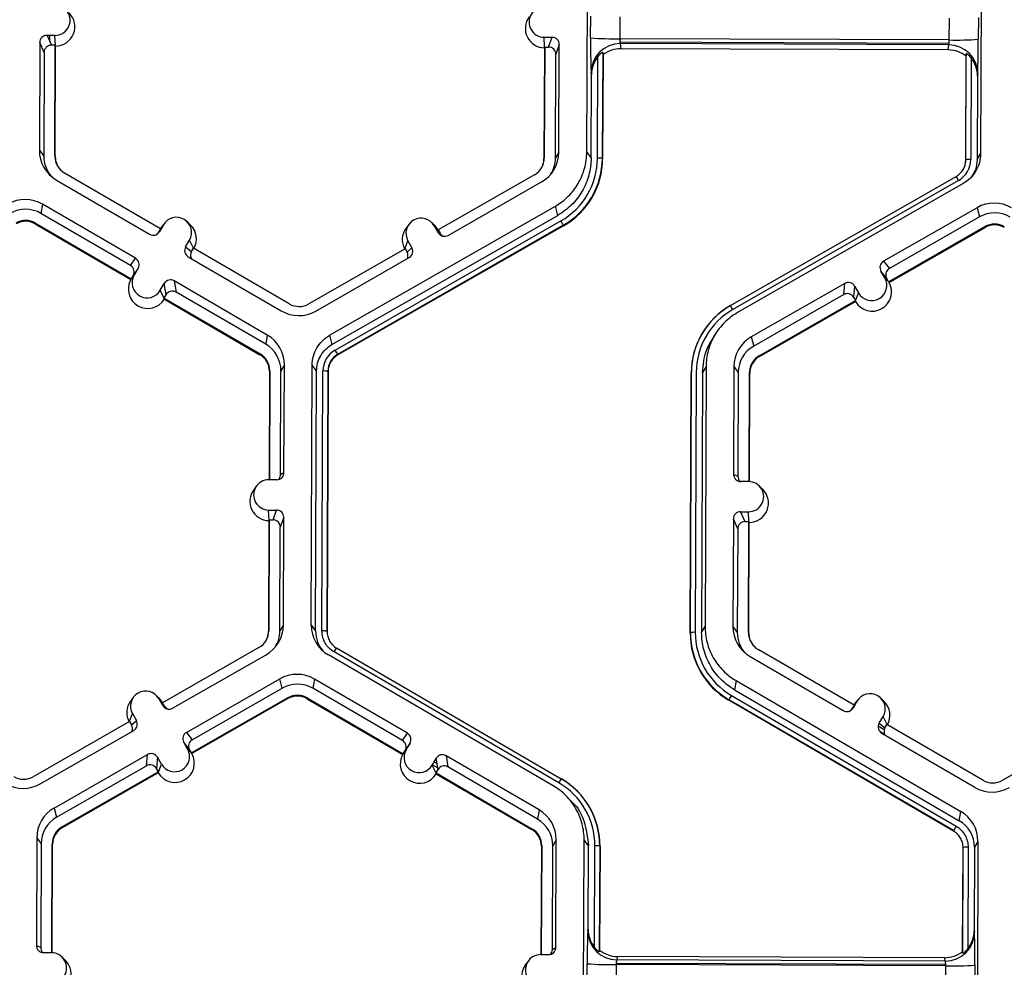
# Model space of a CAD drawing. Extents: x 0 to 216, y 0 to 280.
# Drawn here: x 136 to 141, y 177 to 181 of the extents above; entities that cross this region are included whole.
import ezdxf

# ---------------------------------------------------------------- set-up
doc = ezdxf.new("R2010")
doc.units = 0
doc.header["$LTSCALE"] = 10
doc.header["$MEASUREMENT"] = 0
doc.layers.add('CADdetails-9-EXTRAFINE', color=9, linetype='CONTINUOUS')

msp = doc.modelspace()

# ---------------------------------------------------------------- linework, layer by layer
at = {"layer": 'CADdetails-9-EXTRAFINE'}
for p, q in [((138.7936, 180.5771), (138.7982, 181.7923)), ((140.6388, 181.7854), (140.6342, 180.5702)), ((138.8119, 181.1118), (138.8123, 181.2136)), ((138.9484, 181.2095), (138.948, 181.1077)), ((140.488, 181.102), (140.4884, 181.2038)), ((140.6239, 181.2068), (140.6236, 181.105)), ((136.2371, 181.0895), (136.2352, 180.5867)), ((136.2573, 181.0437), (136.2371, 181.0895)), ((136.308, 181.1232), (136.2712, 181.1234)), ((136.2712, 181.1234), (136.2914, 181.0775)), ((136.2838, 181.0949), (136.2839, 181.1233)), ((136.3101, 181.0762), (136.308, 181.1232)), ((138.5945, 181.1147), (138.6313, 181.1146)), ((138.5967, 181.0676), (138.5945, 181.1147)), ((138.6152, 181.0688), (138.6313, 181.1146)), ((140.488, 181.102), (138.948, 181.1077)), ((138.9491, 181.1077), (138.9489, 181.0919)), ((140.4861, 181.0861), (138.9489, 181.0919)), ((140.4862, 181.102), (140.4861, 181.0861)), ((136.2573, 181.0437), (136.2555, 180.559)), ((136.3096, 181.0775), (136.2914, 181.0775)), ((136.3076, 180.5588), (136.3096, 181.0775)), ((136.3093, 180.5564), (136.3113, 181.0735)), ((136.3113, 181.0735), (136.3096, 181.0775)), ((138.5957, 181.0649), (138.5937, 180.5478)), ((138.5971, 181.0689), (138.5951, 180.5502)), ((138.5971, 181.0689), (138.5957, 181.0649)), ((138.5971, 181.0689), (138.6152, 181.0688)), ((138.6652, 181.0805), (138.6491, 181.0348)), ((138.6633, 180.5776), (138.6652, 181.0805)), ((138.8683, 181.0432), (138.8664, 180.5486)), ((138.8696, 181.0323), (138.8683, 181.0432)), ((140.4855, 181.079), (138.9504, 181.0847)), ((138.9504, 181.0847), (138.9532, 181.061)), ((140.4831, 181.0553), (138.9532, 181.061)), ((140.4831, 181.0553), (140.4855, 181.079)), ((138.6472, 180.55), (138.6491, 181.0348)), ((138.8249, 181.0031), (138.8249, 180.9889)), ((138.842, 181.0318), (138.8419, 181.0199)), ((138.8437, 180.5493), (138.8455, 181.0246)), ((138.8696, 181.0323), (138.8678, 180.5468)), ((140.5647, 180.5405), (140.5665, 181.026)), ((140.5657, 180.5423), (140.5676, 181.0368)), ((140.5676, 181.0368), (140.5665, 181.026)), ((140.5901, 181.0181), (140.5883, 180.5428)), ((138.8139, 180.5494), (138.8154, 180.9391)), ((138.8154, 180.9391), (138.814, 180.951)), ((140.6196, 180.9324), (140.6182, 180.5427)), ((140.6208, 180.9442), (140.6196, 180.9324)), ((136.2352, 180.5867), (136.2555, 180.559)), ((136.3076, 180.5588), (136.3093, 180.5564)), ((138.5951, 180.5502), (138.5937, 180.5478)), ((138.6633, 180.5776), (138.6472, 180.55)), ((138.7936, 180.5771), (138.8139, 180.5494)), ((138.8664, 180.5486), (138.8678, 180.5468)), ((140.5657, 180.5423), (140.5647, 180.5405)), ((140.6182, 180.5427), (140.6342, 180.5702)), ((136.3153, 180.4467), (136.75, 180.1936)), ((136.8011, 180.2188), (136.3528, 180.4798)), ((138.5493, 180.4716), (138.099, 180.2139)), ((139.4651, 179.8603), (140.5201, 180.464)), ((140.5313, 180.4449), (139.4763, 179.8413)), ((138.1455, 180.1884), (138.5821, 180.4382)), ((140.553, 180.4309), (139.498, 179.8272)), ((136.2497, 180.3341), (136.2427, 180.2908)), ((136.6844, 180.0811), (136.2497, 180.3341)), ((137.5918, 179.7215), (138.6468, 180.3252)), ((138.658, 180.2818), (138.6468, 180.3252)), ((140.6178, 180.3178), (140.1812, 180.068)), ((140.6178, 180.3178), (140.6289, 180.2744)), ((136.6617, 180.0469), (136.2427, 180.2908)), ((137.6029, 179.6781), (138.658, 180.2818)), ((140.6289, 180.2744), (140.2081, 180.0336)), ((136.2165, 180.2458), (136.2159, 180.2421)), ((136.2159, 180.2421), (136.6629, 179.9818)), ((136.2165, 180.2458), (136.6648, 179.9848)), ((136.8011, 180.2188), (136.792, 180.2031)), ((136.815, 180.2377), (136.7965, 180.2059)), ((136.8058, 180.2261), (136.8008, 180.2186)), ((136.8011, 180.2188), (136.815, 180.2377)), ((136.8193, 180.2443), (136.8058, 180.2261)), ((136.942, 180.2366), (136.9258, 180.2525)), ((137.6177, 179.6522), (138.6728, 180.2559)), ((138.6841, 180.2357), (137.629, 179.632)), ((138.6848, 180.2328), (137.6298, 179.6292)), ((137.9626, 180.24), (137.9491, 180.2218)), ((138.0852, 180.2323), (138.0691, 180.2482)), ((138.0808, 180.233), (138.0991, 180.201)), ((138.0991, 180.214), (138.0808, 180.233)), ((138.0998, 180.2137), (138.0852, 180.2323)), ((138.6841, 180.2357), (138.6848, 180.2328)), ((140.2045, 179.9716), (140.6548, 180.2292)), ((140.2068, 179.9686), (140.6558, 180.2255)), ((140.6548, 180.2292), (140.6558, 180.2255)), ((136.792, 180.2031), (136.7965, 180.2059)), ((138.099, 180.2139), (138.108, 180.1982)), ((138.0991, 180.201), (138.108, 180.1982)), ((136.9188, 180.1347), (136.9373, 180.1665)), ((136.9188, 180.1347), (136.9458, 180.1136)), ((136.9555, 180.1289), (136.9373, 180.1665)), ((136.9458, 180.1136), (136.9549, 180.1293)), ((137.4032, 179.8683), (136.9549, 180.1293)), ((137.9446, 180.1256), (137.4943, 179.8679)), ((137.9441, 180.1253), (137.958, 180.1627)), ((137.9446, 180.1256), (137.9536, 180.1099)), ((137.9536, 180.1099), (137.9763, 180.1307)), ((137.958, 180.1627), (137.9763, 180.1307)), ((136.6617, 180.0469), (136.6844, 180.0811)), ((136.931, 180.0883), (137.3657, 179.8352)), ((137.527, 179.8346), (137.9637, 180.0844)), ((136.6967, 180.0346), (136.6739, 180.0005)), ((136.6967, 180.0346), (136.6782, 180.0028)), ((140.1812, 180.068), (140.2081, 180.0336)), ((136.6642, 179.9839), (136.6782, 180.0028)), ((136.6642, 179.9839), (136.6648, 179.9848)), ((136.6739, 180.0005), (136.6648, 179.9848)), ((140.1868, 179.9897), (140.1685, 180.0217)), ((140.1955, 179.9873), (140.1685, 180.0217)), ((140.2052, 179.9706), (140.1868, 179.9897)), ((140.2045, 179.9716), (140.1955, 179.9873)), ((136.6629, 179.9818), (136.6642, 179.9839)), ((136.8005, 179.9316), (136.819, 179.9634)), ((136.8277, 179.911), (136.819, 179.9634)), ((137.3001, 179.7226), (136.8654, 179.9757)), ((136.8654, 179.9757), (136.8741, 179.9232)), ((139.9993, 179.964), (139.5627, 179.7142)), ((139.9947, 179.9116), (139.9993, 179.964)), ((140.0457, 179.9514), (140.0411, 179.899)), ((140.0457, 179.9514), (140.064, 179.9194)), ((140.2045, 179.9716), (140.2052, 179.9706)), ((140.2052, 179.9706), (140.2068, 179.9686)), ((136.8188, 179.8939), (136.8005, 179.9316)), ((136.8186, 179.8953), (136.8277, 179.911)), ((136.8186, 179.8953), (136.8188, 179.8939)), ((136.8186, 179.8953), (137.2669, 179.6343)), ((136.8188, 179.8939), (136.8193, 179.8908)), ((137.2931, 179.6793), (136.8741, 179.9232)), ((139.9947, 179.9116), (139.5739, 179.6708)), ((140.0411, 179.899), (140.0501, 179.8832)), ((140.05, 179.8818), (140.064, 179.9194)), ((136.8193, 179.8908), (137.2663, 179.6305)), ((139.4651, 179.8603), (139.4646, 179.8596)), ((139.4646, 179.8596), (139.4653, 179.86)), ((139.5998, 179.6256), (140.0501, 179.8832)), ((139.6007, 179.6218), (140.0497, 179.8787)), ((140.0497, 179.8787), (140.05, 179.8818)), ((140.05, 179.8818), (140.0501, 179.8832)), ((139.3542, 179.762), (139.3534, 179.7609)), ((137.3001, 179.7226), (137.2931, 179.6793)), ((137.5918, 179.7215), (137.6029, 179.6781)), ((139.3999, 179.7354), (139.3868, 179.7179)), ((139.5627, 179.7142), (139.5739, 179.6708)), ((137.2669, 179.6343), (137.2663, 179.6305)), ((137.629, 179.632), (137.6298, 179.6292)), ((139.5998, 179.6256), (139.6007, 179.6218)), ((137.3803, 179.5827), (137.3642, 179.5551)), ((137.3784, 179.0798), (137.3803, 179.5827)), ((137.506, 178.367), (137.5106, 179.5822)), ((137.5309, 179.5545), (137.5106, 179.5822)), ((139.3512, 179.5753), (139.3352, 179.5478)), ((139.3512, 179.5753), (139.3466, 178.3601)), ((139.4815, 179.5748), (139.4796, 179.0719)), ((139.4815, 179.5748), (139.5019, 179.5471)), ((137.3107, 179.5529), (137.3088, 179.0461)), ((137.3121, 179.5553), (137.3102, 179.0461)), ((137.3121, 179.5553), (137.3107, 179.5529)), ((137.3624, 179.0704), (137.3642, 179.5551)), ((137.5263, 178.3393), (137.5309, 179.5545)), ((137.5561, 178.3392), (137.5607, 179.5544)), ((137.5834, 179.5537), (137.5788, 178.3385)), ((137.5848, 179.5519), (137.5802, 178.3367)), ((137.5834, 179.5537), (137.5848, 179.5519)), ((139.2771, 178.3304), (139.2817, 179.5456)), ((139.2781, 178.3322), (139.2827, 179.5474)), ((139.2827, 179.5474), (139.2817, 179.5456)), ((139.3053, 179.5479), (139.3007, 178.3327)), ((139.3352, 179.5478), (139.3306, 178.3326)), ((139.5019, 179.5471), (139.5, 179.0624)), ((139.552, 179.0377), (139.5539, 179.5469)), ((139.5538, 179.0376), (139.5557, 179.5445)), ((139.5539, 179.5469), (139.5557, 179.5445)), ((137.3624, 179.0704), (137.3784, 179.0798)), ((139.4796, 179.0719), (139.5, 179.0624)), ((137.3443, 179.0459), (137.3075, 179.0461)), ((139.5503, 179.0377), (139.5135, 179.0378)), ((137.2504, 179.0175), (137.2368, 178.9993)), ((139.6158, 179.0014), (139.5997, 179.0174)), ((137.3069, 178.9046), (137.3437, 178.9045)), ((137.309, 178.8576), (137.3069, 178.9046)), ((137.3276, 178.8587), (137.3437, 178.9045)), ((139.5129, 178.8964), (139.5497, 178.8962)), ((139.5129, 178.8964), (139.5332, 178.8505)), ((139.5519, 178.8492), (139.5497, 178.8962)), ((137.3081, 178.8548), (137.3061, 178.3378)), ((137.3095, 178.8588), (137.3075, 178.3401)), ((137.3095, 178.8588), (137.3081, 178.8548)), ((137.3095, 178.8588), (137.3276, 178.8587)), ((137.3776, 178.8704), (137.3614, 178.8247)), ((137.3757, 178.3675), (137.3776, 178.8704)), ((139.4788, 178.8625), (139.4769, 178.3596)), ((139.4991, 178.8167), (139.4788, 178.8625)), ((139.5332, 178.8505), (139.5513, 178.8504)), ((139.5493, 178.3318), (139.5513, 178.8504)), ((139.5511, 178.3294), (139.5531, 178.8464)), ((139.5531, 178.8464), (139.5513, 178.8504)), ((137.3596, 178.34), (137.3614, 178.8247)), ((139.4991, 178.8167), (139.4972, 178.332)), ((137.3075, 178.3401), (137.3061, 178.3378)), ((137.3757, 178.3675), (137.3596, 178.34)), ((137.506, 178.367), (137.5263, 178.3393)), ((137.5788, 178.3385), (137.5802, 178.3367)), ((137.5788, 178.3385), (137.5802, 178.3367)), ((139.2781, 178.3322), (139.2771, 178.3304)), ((139.3306, 178.3326), (139.3466, 178.3601)), ((139.4769, 178.3596), (139.4972, 178.332)), ((139.5493, 178.3318), (139.5511, 178.3294)), ((137.2617, 178.2615), (136.8114, 178.0039)), ((138.6628, 177.6294), (137.6124, 178.2409)), ((137.6238, 178.2599), (138.6743, 177.6484)), ((140.0429, 177.9918), (139.5946, 178.2528)), ((136.8579, 177.9783), (137.2945, 178.2281)), ((138.6366, 177.6155), (137.5861, 178.2271)), ((139.5571, 178.2197), (139.9918, 177.9666)), ((136.9226, 177.8653), (137.3592, 178.1151)), ((137.3704, 178.0717), (137.3592, 178.1151)), ((137.5205, 178.1145), (137.5135, 178.0712)), ((137.9552, 177.8614), (137.5205, 178.1145)), ((139.4914, 178.1071), (139.4844, 178.0638)), ((139.4914, 178.1071), (140.5419, 177.4956)), ((136.9495, 177.8309), (137.3704, 178.0717)), ((137.9325, 177.8272), (137.5135, 178.0712)), ((139.4844, 178.0638), (140.5349, 177.4523)), ((136.675, 178.0299), (136.6615, 178.0117)), ((136.7976, 178.0222), (136.7815, 178.0381)), ((136.8115, 177.9909), (136.7932, 178.0229)), ((136.8115, 178.0039), (136.7932, 178.0229)), ((136.8122, 178.0036), (136.7976, 178.0222)), ((137.3962, 178.0265), (136.9459, 177.7688)), ((137.3972, 178.0227), (136.9483, 177.7659)), ((137.3962, 178.0265), (137.3972, 178.0227)), ((137.4873, 178.0262), (137.4867, 178.0224)), ((137.4867, 178.0224), (137.9337, 177.7622)), ((137.4873, 178.0262), (137.9356, 177.7651)), ((139.4581, 178.0179), (139.4576, 178.015)), ((140.5081, 177.4035), (139.4576, 178.015)), ((140.5085, 177.4063), (139.4581, 178.0179)), ((139.4694, 178.038), (140.5199, 177.4265)), ((140.0567, 178.0107), (140.0382, 177.9789)), ((140.0429, 177.9918), (140.0567, 178.0107)), ((140.0611, 178.0173), (140.0475, 177.999)), ((140.1837, 178.0096), (140.1675, 178.0255)), ((136.8204, 177.9881), (136.8114, 178.0039)), ((136.8115, 177.9909), (136.8204, 177.9881)), ((140.0429, 177.9918), (140.0338, 177.9761)), ((140.0338, 177.9761), (140.0382, 177.9789)), ((140.0475, 177.999), (140.0425, 177.9915)), ((136.657, 177.9155), (136.2067, 177.6579)), ((136.6565, 177.9152), (136.6704, 177.9526)), ((136.657, 177.9155), (136.666, 177.8998)), ((136.666, 177.8998), (136.6887, 177.9206)), ((136.6704, 177.9526), (136.6887, 177.9206)), ((140.1605, 177.9077), (140.179, 177.9395)), ((140.1973, 177.9019), (140.179, 177.9395)), ((136.2394, 177.6245), (136.6761, 177.8743)), ((140.1838, 177.8773), (140.156, 177.8935)), ((140.1605, 177.9077), (140.1875, 177.8866)), ((140.1859, 177.8556), (140.1644, 177.8681)), ((140.1875, 177.8866), (140.1966, 177.9023)), ((140.645, 177.6413), (140.1966, 177.9023)), ((141.1863, 177.8986), (140.736, 177.6409)), ((136.9226, 177.8653), (136.9495, 177.8309)), ((137.9325, 177.8272), (137.9552, 177.8614)), ((140.1728, 177.8612), (140.6075, 177.6082)), ((136.9283, 177.787), (136.91, 177.8189)), ((136.9369, 177.7846), (136.91, 177.8189)), ((136.9467, 177.7679), (136.9283, 177.787)), ((136.9459, 177.7688), (136.9369, 177.7846)), ((137.935, 177.7642), (137.949, 177.7832)), ((137.9356, 177.7651), (137.9448, 177.7808)), ((137.9675, 177.815), (137.9448, 177.7808)), ((137.9481, 177.7858), (137.9499, 177.7847)), ((137.949, 177.7832), (137.9675, 177.815)), ((137.9571, 177.7993), (137.958, 177.7987)), ((137.9669, 177.8141), (137.967, 177.8141)), ((136.3041, 177.5114), (136.7408, 177.7612)), ((136.7362, 177.7088), (136.7408, 177.7612)), ((136.7871, 177.7486), (136.7825, 177.6962)), ((136.8054, 177.7167), (136.7871, 177.7486)), ((136.9467, 177.7679), (136.9459, 177.7688)), ((136.9467, 177.7679), (136.9483, 177.7659)), ((137.935, 177.7642), (137.9337, 177.7622)), ((137.9356, 177.7651), (137.935, 177.7642)), ((138.0713, 177.712), (138.0898, 177.7438)), ((138.0893, 177.7429), (138.09, 177.7424)), ((138.0985, 177.6913), (138.0898, 177.7438)), ((138.571, 177.503), (138.1362, 177.756)), ((138.1362, 177.756), (138.1449, 177.7036)), ((136.3153, 177.468), (136.7362, 177.7088)), ((136.7915, 177.6805), (136.7825, 177.6962)), ((136.7914, 177.679), (136.8054, 177.7167)), ((138.0896, 177.6742), (138.0713, 177.712)), ((138.0722, 177.7135), (138.0972, 177.6989)), ((138.0803, 177.7275), (138.0938, 177.7197)), ((138.0894, 177.6756), (138.0985, 177.6913)), ((138.5639, 177.4596), (138.1449, 177.7036)), ((136.7915, 177.6805), (136.3412, 177.4229)), ((136.7911, 177.6759), (136.3422, 177.4191)), ((136.7911, 177.6759), (136.7914, 177.679)), ((136.7914, 177.679), (136.7915, 177.6805)), ((138.0894, 177.6756), (138.5377, 177.4146)), ((138.0894, 177.6756), (138.0896, 177.6742)), ((138.0901, 177.6711), (138.0896, 177.6742)), ((138.0901, 177.6711), (138.5371, 177.4109)), ((138.6741, 177.6481), (138.675, 177.6476)), ((138.6743, 177.6484), (138.675, 177.6476)), ((138.7471, 177.5925), (138.7461, 177.5935)), ((136.3041, 177.5114), (136.3153, 177.468)), ((138.571, 177.503), (138.5639, 177.4596)), ((138.7363, 177.5263), (138.7199, 177.5428)), ((140.5349, 177.4523), (140.5419, 177.4956)), ((136.3412, 177.4229), (136.3422, 177.4191)), ((138.5377, 177.4146), (138.5371, 177.4109)), ((136.223, 177.3721), (136.2211, 176.8692)), ((136.223, 177.3721), (136.2433, 177.3444)), ((138.6511, 177.363), (138.635, 177.3355)), ((138.6492, 176.8601), (138.6511, 177.363)), ((138.7768, 176.1473), (138.7814, 177.3625)), ((138.8017, 177.3349), (138.7814, 177.3625)), ((140.5085, 177.4064), (140.5081, 177.4035)), ((140.5081, 177.4035), (140.5085, 177.4063)), ((136.2433, 177.3444), (136.2415, 176.8597)), ((136.2935, 176.8349), (136.2954, 177.3442)), ((136.2952, 176.8349), (136.2972, 177.3418)), ((136.2954, 177.3442), (136.2972, 177.3418)), ((138.5815, 177.3333), (138.5796, 176.8264)), ((138.5829, 177.3357), (138.581, 176.8264)), ((138.5829, 177.3357), (138.5815, 177.3333)), ((138.6332, 176.8507), (138.635, 177.3355)), ((138.8002, 176.9451), (138.8017, 177.3349)), ((138.8297, 176.8594), (138.8315, 177.3347)), ((138.8542, 177.3341), (138.8524, 176.8395)), ((138.8556, 177.3322), (138.8537, 176.8467)), ((138.8542, 177.3341), (138.8556, 177.3322)), ((140.5506, 176.8404), (140.5525, 177.3259)), ((140.5517, 176.8332), (140.5535, 177.3277)), ((140.5535, 177.3277), (140.5525, 177.3259)), ((140.5535, 177.3277), (140.5525, 177.3259)), ((140.5761, 177.3282), (140.5743, 176.8529)), ((140.606, 177.3281), (140.6045, 176.9384)), ((140.622, 177.3557), (140.606, 177.3281)), ((140.622, 177.3557), (140.6174, 176.1405)), ((138.7987, 176.9373), (138.8002, 176.9451)), ((140.6045, 176.9384), (140.6056, 176.9305)), ((136.2211, 176.8692), (136.2415, 176.8597)), ((138.6332, 176.8507), (138.6492, 176.8601)), ((136.2917, 176.835), (136.2549, 176.8351)), ((136.3573, 176.7987), (136.3411, 176.8146)), ((138.5783, 176.8264), (138.6151, 176.8263)), ((138.8524, 176.8395), (138.8537, 176.8467)), ((138.9371, 176.8174), (138.9341, 176.8017)), ((140.467, 176.8117), (138.9371, 176.8174)), ((140.4693, 176.7959), (140.467, 176.8117)), ((140.5506, 176.8404), (140.5517, 176.8332)), ((138.5212, 176.7979), (138.5076, 176.7796)), ((138.7951, 176.682), (138.7955, 176.7838)), ((138.9316, 176.7798), (138.9312, 176.678)), ((140.4716, 176.774), (138.9316, 176.7798)), ((138.9326, 176.7866), (140.4697, 176.7809)), ((138.9326, 176.7798), (138.9326, 176.7866)), ((140.4693, 176.7959), (138.9341, 176.8017)), ((140.4697, 176.7809), (140.4715, 176.7808)), ((140.4697, 176.774), (140.4697, 176.7809)), ((140.4712, 176.6722), (140.4716, 176.774)), ((140.6071, 176.777), (140.6068, 176.6752))]:
    msp.add_line(p, q, dxfattribs=at)
for centre, radius, start, end in [((136.3083, 181.194), 0.0707, 269.7666, 89.7987), ((136.3106, 181.164), 0.0905, 270.4477, 45.4524), ((138.5948, 181.1854), 0.0707, 89.7666, 269.7987), ((138.5971, 181.1554), 0.0905, 143.3775, 269.1181), ((136.271, 181.0894), 0.034, 89.7735, 179.7751), ((138.6312, 181.0806), 0.034, 359.7891, 89.7994), ((141.6973, 181.0689), 2.8858, 179.149, 182.3419), ((138.9199, 182.4558), 1.3484, 265.4029, 271.1926), ((139.0148, 181.103), 0.067, 175.941, 195.7935), ((140.4189, 181.0977), 0.0692, 344.3104, 3.503), ((140.5261, 182.4292), 1.3278, 268.353, 274.2077), ((136.9297, 181.0871), 3.6939, 357.7836, 0.2777), ((136.2913, 181.0436), 0.034, 89.7735, 179.7751), ((138.6151, 181.0349), 0.034, 359.7891, 89.7994), ((138.9495, 180.9492), 0.1355, 89.6245, 179.2532), ((138.9527, 180.9261), 0.1349, 89.7988, 128.033), ((140.4826, 180.9204), 0.1349, 51.5367, 89.7736), ((140.4854, 180.9436), 0.1354, 0.2754, 89.9562), ((138.9528, 180.9387), 0.1374, 141.3108, 179.8203), ((140.4822, 180.933), 0.1374, 359.7443, 38.2565), ((136.3964, 180.5861), 0.1612, 179.7858, 239.7984), ((136.3985, 180.5584), 0.143, 179.7839, 221.3984), ((136.3986, 180.5584), 0.091, 179.7858, 239.7984), ((136.3988, 180.556), 0.0894, 179.7841, 225.4598), ((138.5041, 180.5506), 0.091, 299.7713, 359.7783), ((138.5043, 180.5482), 0.0894, 323.3703, 359.7812), ((138.502, 180.5782), 0.1613, 299.7713, 359.7783), ((138.5042, 180.5506), 0.143, 327.4313, 359.7816), ((138.5042, 180.5506), 0.3395, 299.7713, 359.7783), ((138.5043, 180.55), 0.3622, 299.7713, 359.7783), ((138.5044, 180.5482), 0.3634, 299.7713, 359.7783), ((138.8484, 180.3246), 0.2247, 85.4029, 91.1926), ((140.4751, 180.5426), 0.0906, 299.7713, 359.7783), ((140.4751, 180.5432), 0.1132, 299.7713, 359.7783), ((140.4753, 180.5408), 0.0894, 323.3701, 359.7814), ((140.582, 180.3216), 0.2213, 88.353, 94.2077), ((140.1173, 180.2144), 0.4739, 29.1127, 31.7856), ((136.1685, 180.1947), 0.1614, 59.7957, 119.7761), ((136.1707, 180.1671), 0.1432, 59.7957, 119.7761), ((140.6979, 180.1778), 0.1614, 59.7957, 119.7761), ((136.8761, 180.2021), 0.0708, 329.7995, 149.788), ((138.0194, 180.1978), 0.0708, 29.7867, 209.7661), ((140.7, 180.1502), 0.1432, 59.7957, 119.7761), ((136.1707, 180.1671), 0.0911, 59.7957, 119.7761), ((136.1709, 180.1647), 0.0895, 59.7957, 119.7761), ((136.8785, 180.1721), 0.0905, 330.4586, 45.4601), ((138.0217, 180.1678), 0.0905, 143.3686, 209.1073), ((138.1869, 179.9715), 0.563, 27.9861, 30.3446), ((140.7, 180.1502), 0.0911, 59.7957, 119.7761), ((140.7002, 180.1478), 0.0895, 59.7957, 119.7761), ((136.7671, 180.223), 0.034, 239.7904, 329.771), ((136.7627, 180.2202), 0.034, 301.8386, 329.7745), ((138.1286, 180.2179), 0.034, 209.7982, 299.7831), ((138.1375, 180.2151), 0.034, 209.7929, 252.4982), ((136.9481, 180.1176), 0.0339, 149.7722, 239.8035), ((137.9468, 180.1139), 0.0339, 299.7643, 29.7914), ((136.6674, 180.0517), 0.0339, 329.7722, 59.8035), ((136.9751, 180.0966), 0.0339, 149.77, 209.5994), ((137.9241, 180.093), 0.0339, 336.7888, 29.7952), ((136.6446, 180.0176), 0.0339, 329.7722, 59.8035), ((140.198, 180.0385), 0.0339, 119.7643, 209.7914), ((140.2249, 180.0042), 0.0339, 119.7643, 209.7914), ((136.7393, 179.9672), 0.0708, 149.7995, 329.788), ((140.1254, 179.9546), 0.0708, 209.7867, 29.7661), ((136.7416, 179.9372), 0.0905, 150.4839, 329.1035), ((136.8483, 179.9463), 0.034, 59.7904, 149.771), ((140.0162, 179.9345), 0.034, 29.7982, 119.7831), ((140.1277, 179.9246), 0.0905, 210.4712, 29.0817), ((136.857, 179.8939), 0.034, 59.7904, 149.771), ((140.0116, 179.8821), 0.034, 29.7982, 119.7831), ((137.449, 179.947), 0.0911, 239.7957, 299.7761), ((139.645, 179.5442), 0.3634, 119.7713, 179.7783), ((139.6449, 179.546), 0.3622, 119.7713, 179.7783), ((139.0623, 179.6107), 0.4739, 29.1127, 31.7856), ((137.4469, 179.9746), 0.1614, 239.7957, 299.7761), ((139.6449, 179.5466), 0.3395, 119.7713, 179.7783), ((137.219, 179.5833), 0.1612, 359.7858, 59.7984), ((139.6428, 179.5742), 0.1613, 119.7713, 179.7783), ((137.2212, 179.5557), 0.1431, 359.7858, 59.7984), ((139.6449, 179.5466), 0.1431, 119.7713, 179.7783), ((137.2213, 179.5533), 0.0894, 359.7858, 59.7984), ((137.2211, 179.5557), 0.091, 359.7858, 59.7984), ((137.674, 179.554), 0.1132, 119.7713, 179.7783), ((137.674, 179.5534), 0.0906, 119.7713, 179.7783), ((137.6742, 179.5516), 0.0894, 119.7713, 179.7783), ((137.1319, 179.3678), 0.563, 27.9861, 30.3446), ((139.645, 179.5466), 0.091, 119.7713, 179.7783), ((139.6451, 179.5442), 0.0894, 119.7713, 179.7783), ((137.5654, 179.3297), 0.2247, 85.4029, 91.1926), ((137.3444, 179.0799), 0.034, 269.7735, 359.7751), ((137.3284, 179.0705), 0.0339, 316.1805, 359.7827), ((139.5136, 179.0718), 0.034, 179.7891, 269.7994), ((137.3072, 178.9753), 0.0707, 89.7666, 269.7987), ((139.534, 179.0623), 0.0339, 179.7822, 225.6849), ((139.55, 178.967), 0.0707, 269.7666, 89.7987), ((137.3095, 178.9453), 0.0905, 143.3775, 269.1181), ((139.5524, 178.9369), 0.0905, 270.4477, 45.4524), ((137.3436, 178.8705), 0.034, 359.7891, 89.7994), ((139.5128, 178.8624), 0.034, 89.7735, 179.7751), ((137.3275, 178.8248), 0.034, 359.7891, 89.7994), ((139.533, 178.8165), 0.034, 89.7735, 179.7751), ((137.2165, 178.3405), 0.091, 299.7713, 359.7783), ((137.2167, 178.3381), 0.0894, 323.3703, 359.7812), ((137.2144, 178.3681), 0.1613, 299.7713, 359.7783), ((137.2166, 178.3405), 0.143, 327.4313, 359.7816), ((137.6672, 178.3664), 0.1612, 179.7911, 239.7931), ((137.6693, 178.3388), 0.143, 179.7898, 221.3978), ((137.5608, 178.1145), 0.2247, 85.4029, 91.1926), ((139.6404, 178.329), 0.3633, 179.7858, 239.7984), ((139.2944, 178.1115), 0.2213, 88.353, 94.2077), ((139.6402, 178.3308), 0.3621, 179.7858, 239.7984), ((139.6402, 178.3314), 0.3395, 179.7858, 239.7984), ((139.6382, 178.359), 0.1612, 179.7858, 239.7984), ((139.6403, 178.3314), 0.143, 179.7839, 221.3984), ((139.6403, 178.3314), 0.091, 179.7858, 239.7984), ((139.6405, 178.329), 0.0894, 179.7841, 225.4598), ((137.9265, 178.0644), 0.3603, 147.1437, 150.667), ((137.9265, 178.0644), 0.3604, 147.1465, 150.6695), ((137.4393, 177.975), 0.1614, 59.7957, 119.7664), ((136.7318, 177.9877), 0.0708, 29.7867, 209.7661), ((137.4415, 177.9474), 0.1432, 59.7957, 119.7652), ((136.7341, 177.9577), 0.0905, 143.3686, 209.1073), ((137.4415, 177.9475), 0.0911, 59.7957, 119.7761), ((137.4417, 177.9451), 0.0895, 59.7957, 119.7761), ((139.8309, 177.8212), 0.4215, 149.0357, 152.1797), ((140.1179, 177.9751), 0.0708, 329.7995, 149.788), ((140.1203, 177.9451), 0.0905, 330.4586, 45.4601), ((136.841, 178.0078), 0.034, 209.7982, 299.7831), ((136.8499, 178.005), 0.034, 209.7929, 252.4982), ((140.0089, 177.996), 0.034, 239.7904, 329.771), ((140.0044, 177.9932), 0.034, 301.8386, 329.7745), ((136.6592, 177.9038), 0.0339, 299.7643, 29.7914), ((136.6365, 177.8829), 0.0339, 336.7888, 29.7952), ((140.1899, 177.8906), 0.0339, 149.7722, 239.8035), ((140.2168, 177.8695), 0.0339, 149.77, 204.2422), ((136.9394, 177.8358), 0.0339, 119.7643, 209.7914), ((136.9664, 177.8014), 0.0339, 119.7643, 209.7914), ((137.9154, 177.7979), 0.0339, 329.7722, 59.8035), ((137.9382, 177.8321), 0.0339, 329.7722, 59.8035), ((136.8668, 177.7518), 0.0708, 209.7867, 29.7661), ((138.0101, 177.7476), 0.0708, 149.7995, 329.788), ((136.7577, 177.7318), 0.034, 29.7982, 119.7831), ((136.8692, 177.7218), 0.0905, 210.463, 29.0899), ((138.0124, 177.7176), 0.0905, 150.4757, 329.1117), ((138.1192, 177.7267), 0.034, 59.7904, 149.771), ((136.753, 177.6793), 0.034, 29.7982, 119.7831), ((138.1278, 177.6742), 0.034, 59.7904, 149.771), ((136.1614, 177.7369), 0.0911, 239.7957, 299.7761), ((138.977, 177.4529), 0.3603, 147.1437, 150.667), ((138.4921, 177.3354), 0.3621, 359.7858, 59.7984), ((138.4923, 177.3336), 0.3633, 359.7858, 59.7984), ((140.6908, 177.72), 0.0911, 239.7957, 299.7761), ((136.1593, 177.7645), 0.1614, 239.7957, 299.7761), ((138.4921, 177.336), 0.3395, 359.7858, 59.7984), ((140.6887, 177.7476), 0.1614, 239.7957, 299.7761), ((136.3842, 177.3715), 0.1613, 119.781, 179.7783), ((138.4898, 177.3636), 0.1612, 359.7858, 59.7984), ((136.3864, 177.3439), 0.1431, 119.7823, 179.7783), ((138.492, 177.336), 0.1431, 359.7858, 59.7984), ((140.4608, 177.3563), 0.1612, 359.7911, 59.7931), ((136.3864, 177.3439), 0.091, 119.7713, 179.7783), ((136.3866, 177.3415), 0.0894, 119.7713, 179.7783), ((138.4921, 177.3336), 0.0894, 359.7858, 59.7984), ((138.4919, 177.336), 0.091, 359.7858, 59.7984), ((140.8813, 177.2096), 0.4215, 149.0357, 152.1797), ((140.4629, 177.3286), 0.143, 359.7918, 59.7924), ((138.8362, 177.1101), 0.2247, 85.4029, 91.1926), ((140.5698, 177.107), 0.2213, 88.353, 94.2077), ((140.5698, 177.107), 0.2213, 88.3505, 94.2051), ((141.2516, 176.808), 2.4562, 176.9836, 180.5645), ((138.9346, 176.9375), 0.1358, 180.1005, 269.8125), ((138.9376, 176.9445), 0.1374, 179.7443, 218.2565), ((140.4699, 176.9317), 0.1358, 269.7527, 359.4992), ((140.4671, 176.9388), 0.1374, 321.3108, 359.8203), ((137.4636, 176.8225), 3.1439, 359.1717, 1.9691), ((136.255, 176.8691), 0.034, 179.7891, 269.7994), ((136.2754, 176.8596), 0.0339, 179.7822, 225.6849), ((138.6152, 176.8602), 0.034, 269.7735, 359.7751), ((136.2915, 176.7642), 0.0707, 269.7666, 89.7987), ((138.578, 176.7557), 0.0707, 89.7666, 269.7987), ((138.5992, 176.8509), 0.0339, 316.1805, 359.7827), ((138.9377, 176.9524), 0.1349, 231.5367, 269.7736), ((140.4675, 176.9467), 0.1349, 269.7988, 308.033), ((136.2938, 176.7342), 0.0905, 270.4516, 45.4485), ((138.5803, 176.7257), 0.0905, 143.3775, 269.1181), ((138.9035, 178.1278), 1.3484, 265.4029, 271.1926), ((138.9887, 176.7843), 0.0573, 162.3194, 184.5024), ((140.4125, 176.7789), 0.0592, 355.21, 16.6623), ((140.5097, 178.1013), 1.3278, 268.353, 274.2077)]:
    msp.add_arc(centre, radius, start, end, dxfattribs=at)
for points, knots in [([(138.8683, 181.0432), (138.8682, 181.0437), (138.8673, 181.0436), (138.8642, 181.0421), (138.862, 181.0406), (138.8573, 181.037), (138.8548, 181.0348), (138.8501, 181.03), (138.8477, 181.0274), (138.8455, 181.0246)], [0, 0, 0, 0, 0.25, 0.25, 0.5, 0.5, 0.75, 0.75, 1, 1, 1, 1]), ([(140.5901, 181.0181), (140.588, 181.0208), (140.5857, 181.0235), (140.581, 181.0283), (140.5785, 181.0306), (140.5739, 181.0342), (140.5717, 181.0357), (140.5686, 181.0372), (140.5677, 181.0374), (140.5676, 181.0368)], [0, 0, 0, 0, 0.25, 0.25, 0.5, 0.5, 0.75, 0.75, 1, 1, 1, 1]), ([(138.6468, 180.3252), (138.6689, 180.3378), (138.6893, 180.3534), (138.7255, 180.3892), (138.7412, 180.4095), (138.7668, 180.4535), (138.7767, 180.4771), (138.79, 180.5262), (138.7935, 180.5516), (138.7936, 180.5771)], [5.759674, 5.759674, 5.759674, 5.759674, 6.02143, 6.02143, 6.283185, 6.283185, 6.544941, 6.544941, 6.806696, 6.806696, 6.806696, 6.806696]), ([(138.8139, 180.5494), (138.8138, 180.5224), (138.8101, 180.4954), (138.796, 180.4432), (138.7854, 180.4181), (138.7582, 180.3714), (138.7415, 180.3498), (138.7032, 180.3117), (138.6815, 180.2952), (138.658, 180.2818)], [5.759674, 5.759674, 5.759674, 5.759674, 6.02143, 6.02143, 6.283185, 6.283185, 6.544941, 6.544941, 6.806696, 6.806696, 6.806696, 6.806696]), ([(140.6342, 180.5702), (140.6342, 180.5561), (140.6323, 180.5421), (140.6249, 180.5149), (140.6194, 180.5018), (140.6052, 180.4775), (140.5965, 180.4663), (140.5766, 180.4465), (140.5653, 180.4379), (140.553, 180.4309)], [5.759674, 5.759674, 5.759674, 5.759674, 6.02143, 6.02143, 6.283185, 6.283185, 6.544941, 6.544941, 6.806696, 6.806696, 6.806696, 6.806696]), ([(140.6182, 180.5427), (140.6169, 180.5264), (140.6147, 180.4982), (140.5993, 180.4748), (140.5929, 180.4649)], [0, 0, 0, 0, 0.579254, 1, 1, 1, 1]), ([(139.498, 179.8272), (139.4759, 179.8146), (139.4555, 179.799), (139.4193, 179.7632), (139.4036, 179.7429), (139.378, 179.6989), (139.3681, 179.6753), (139.3548, 179.6262), (139.3513, 179.6008), (139.3512, 179.5753)], [5.759674, 5.759674, 5.759674, 5.759674, 6.02143, 6.02143, 6.283185, 6.283185, 6.544941, 6.544941, 6.806696, 6.806696, 6.806696, 6.806696]), ([(137.5106, 179.5822), (137.5106, 179.5963), (137.5126, 179.6103), (137.5199, 179.6375), (137.5254, 179.6506), (137.5396, 179.6749), (137.5483, 179.6861), (137.5683, 179.7059), (137.5795, 179.7145), (137.5918, 179.7215)], [5.759674, 5.759674, 5.759674, 5.759674, 6.02143, 6.02143, 6.283185, 6.283185, 6.544941, 6.544941, 6.806696, 6.806696, 6.806696, 6.806696]), ([(139.3352, 179.5478), (139.3379, 179.5831), (139.3427, 179.644), (139.3759, 179.6948), (139.3899, 179.7161)], [0, 0, 0, 0, 0.579367, 1, 1, 1, 1]), ([(137.5309, 179.5545), (137.531, 179.567), (137.5326, 179.5795), (137.5392, 179.6036), (137.5441, 179.6152), (137.5566, 179.6368), (137.5643, 179.6467), (137.5821, 179.6643), (137.5921, 179.6719), (137.6029, 179.6781)], [5.759674, 5.759674, 5.759674, 5.759674, 6.02143, 6.02143, 6.283185, 6.283185, 6.544941, 6.544941, 6.806696, 6.806696, 6.806696, 6.806696]), ([(137.6124, 178.2409), (137.6038, 178.2459), (137.5959, 178.2521), (137.5821, 178.266), (137.576, 178.274), (137.5662, 178.2911), (137.5624, 178.3003), (137.5573, 178.3195), (137.5561, 178.3292), (137.5561, 178.3392)], [0, 0, 0, 0, 0.25, 0.25, 0.5, 0.5, 0.75, 0.75, 1, 1, 1, 1]), ([(137.5802, 178.3367), (137.5801, 178.3288), (137.5811, 178.3211), (137.5841, 178.3098), (137.5854, 178.306), (137.5883, 178.2988), (137.59, 178.2953), (137.5958, 178.2852), (137.6007, 178.2789), (137.6116, 178.2678), (137.6178, 178.2631), (137.6246, 178.2591)], [0, 0, 0, 0, 0.000523072, 0.000523072, 0.000784609, 0.000784609, 0.001046145, 0.001046145, 0.001569217, 0.001569217, 0.00209229, 0.00209229, 0.00209229, 0.00209229]), ([(139.4844, 178.0638), (139.4611, 178.0774), (139.4395, 178.0941), (139.4014, 178.1324), (139.3849, 178.1541), (139.358, 178.201), (139.3477, 178.2262), (139.3339, 178.2785), (139.3305, 178.3055), (139.3306, 178.3326)], [5.759674, 5.759674, 5.759674, 5.759674, 6.02143, 6.02143, 6.283185, 6.283185, 6.544941, 6.544941, 6.806696, 6.806696, 6.806696, 6.806696]), ([(139.3466, 178.3601), (139.3465, 178.3347), (139.3498, 178.3092), (139.3628, 178.26), (139.3725, 178.2363), (139.3978, 178.1921), (139.4133, 178.1717), (139.4492, 178.1356), (139.4695, 178.1199), (139.4914, 178.1071)], [5.759674, 5.759674, 5.759674, 5.759674, 6.02143, 6.02143, 6.283185, 6.283185, 6.544941, 6.544941, 6.806696, 6.806696, 6.806696, 6.806696]), ([(138.7814, 177.3625), (138.7815, 177.388), (138.7782, 177.4134), (138.7653, 177.4626), (138.7555, 177.4864), (138.7302, 177.5305), (138.7147, 177.5509), (138.6789, 177.587), (138.6586, 177.6027), (138.6366, 177.6155)], [5.759674, 5.759674, 5.759674, 5.759674, 6.02143, 6.02143, 6.283185, 6.283185, 6.544941, 6.544941, 6.806696, 6.806696, 6.806696, 6.806696]), ([(138.7182, 177.5449), (138.7214, 177.5423), (138.7516, 177.5178), (138.7886, 177.445), (138.7972, 177.3727), (138.8017, 177.3349)], [0, 0, 0, 0, 0.053449, 0.503717, 1, 1, 1, 1]), ([(140.5199, 177.4265), (140.5285, 177.4215), (140.5364, 177.4154), (140.5502, 177.4014), (140.5563, 177.3934), (140.5661, 177.3763), (140.5699, 177.3671), (140.5749, 177.348), (140.5762, 177.3382), (140.5761, 177.3282)], [0, 0, 0, 0, 0.25, 0.25, 0.5, 0.5, 0.75, 0.75, 1, 1, 1, 1]), ([(140.5525, 177.3259), (140.5525, 177.3338), (140.5515, 177.3415), (140.5485, 177.3528), (140.5473, 177.3566), (140.5443, 177.3638), (140.5426, 177.3673), (140.5368, 177.3774), (140.532, 177.3838), (140.521, 177.3948), (140.5149, 177.3995), (140.5081, 177.4035)], [0, 0, 0, 0, 0.000523072, 0.000523072, 0.000784609, 0.000784609, 0.001046145, 0.001046145, 0.001569217, 0.001569217, 0.00209229, 0.00209229, 0.00209229, 0.00209229]), ([(138.8297, 176.8594), (138.8319, 176.8567), (138.8342, 176.8541), (138.8389, 176.8491), (138.8414, 176.8468), (138.846, 176.8429), (138.8482, 176.8413), (138.8514, 176.8395), (138.8523, 176.8392), (138.8524, 176.8395)], [0, 0, 0, 0, 0.25, 0.25, 0.5, 0.5, 0.75, 0.75, 1, 1, 1, 1]), ([(140.5517, 176.8332), (140.5517, 176.8328), (140.5526, 176.8331), (140.5558, 176.835), (140.558, 176.8365), (140.5626, 176.8404), (140.5651, 176.8427), (140.5698, 176.8475), (140.5721, 176.8502), (140.5743, 176.8529)], [0, 0, 0, 0, 0.25, 0.25, 0.5, 0.5, 0.75, 0.75, 1, 1, 1, 1])]:
    msp.add_open_spline(points, degree=3, knots=knots, dxfattribs=at)

doc.saveas('drawing.dxf')
